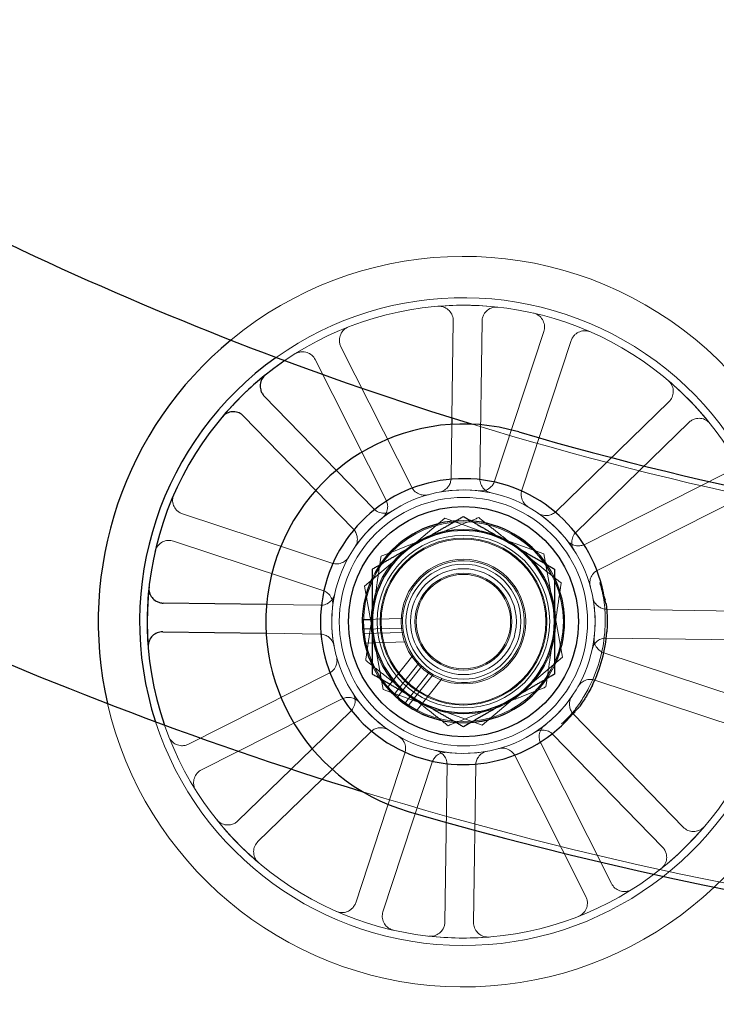
# Model space of a CAD drawing. Units: millimetres. Extents: x 622 to 8360, y 78 to 10896.
# Drawn here: x 2284 to 2357, y 4781 to 4884 of the extents above; entities that cross this region are included whole.
import ezdxf

# ---------------------------------------------------------------- set-up
doc = ezdxf.new("R2010")
doc.units = ezdxf.units.MM
doc.header["$LTSCALE"] = 40
for name, color, linetype, lineweight in [('Dimensions(Hillmar_metric)', 7, 'Continuous', 13), ('Hidden Edges(Hillmar_metric)', 7, 'Continuous', 18), ('Overlay [based on Phantom Lines(Hillmar_metric)]', 7, 'Continuous', 25), ('Visible Edges(Hillmar_metric)', 7, 'Continuous', 25)]:
    doc.layers.add(name, color=color, linetype=linetype, lineweight=lineweight)
doc.styles.add('Hillmar_metric_Dimensions', font='arial.ttf')
doc.dimstyles.new('DEFAULT-ISO-Method 1b-Hillmar_metric', dxfattribs={"dimscale": 40, "dimtxt": 2, "dimasz": 2.5, "dimexe": 1, "dimexo": 1, "dimgap": 0.25, "dimtad": 1, "dimtih": 1, "dimtoh": 1, "dimrnd": 1e-08, "dimdsep": 46, "dimtxsty": 'Hillmar_metric_Dimensions', "dimcen": 0.09, "dimdle": 8, "dimclrd": 7, "dimclre": 7, "dimclrt": 7, "dimazin": 2, "dimtfac": 0.75, "dimtmove": 0, "dimatfit": 3, "dimfxl": 1, "dimtolj": 1, "dimlwd": 9, "dimlwe": 9, "dimarcsym": 0})

# ---------------------------------------------------------------- blocks, each defined once
blk = doc.blocks.new('*D26')
at = {"layer": 'Defpoints', "color": 0, "linetype": 'Continuous', "transparency": 16777216}
for p in [(2775.3, 5181.15), (1735.3, 4671.15), (2885.3, 4671.15)]:
    blk.add_point(p, dxfattribs=at)
at = {"layer": 'Dimensions(Hillmar_metric)', "color": 7, "linetype": 'Continuous', "lineweight": 9, "transparency": 16777216}
for p, q in [((2735.3, 5181.15), (1695.3, 5181.15)), ((1735.3, 5081.15), (1735.3, 4976.99)), ((1735.3, 4771.15), (1735.3, 4875.3)), ((2845.3, 4671.15), (1695.3, 4671.15))]:
    blk.add_line(p, q, dxfattribs=at)
at = {"layer": 'Dimensions(Hillmar_metric)', "color": 7, "linetype": 'Continuous', "transparency": 16777216}
for points in [[(1718.64, 5081.15), (1751.97, 5081.15), (1735.3, 5181.15)], [(1718.64, 4771.15), (1751.97, 4771.15), (1735.3, 4671.15)]]:
    blk.add_solid(points, dxfattribs=at)
at = {"layer": 'Dimensions(Hillmar_metric)', "color": 7, "linetype": 'Continuous', "lineweight": 13, "transparency": 16777216, "insert": (1735.3, 4926.15), "char_height": 80, "attachment_point": 5, "style": 'Hillmar_metric_Dimensions'}
blk.add_mtext('\\A1;510', dxfattribs=at)
blk = doc.blocks.new('*D28')
at = {"layer": 'Defpoints', "color": 0, "linetype": 'Continuous', "transparency": 16777216}
for p in [(2885.3, 5951.15), (1985.3, 4743.05), (2885.3, 4743.05)]:
    blk.add_point(p, dxfattribs=at)
at = {"layer": 'Dimensions(Hillmar_metric)', "color": 7, "linetype": 'Continuous', "lineweight": 9, "transparency": 16777216}
for p, q in [((1985.3, 4783.05), (1985.3, 5991.15)), ((2885.3, 4783.05), (2885.3, 5991.15)), ((2085.3, 5951.15), (2785.3, 5951.15))]:
    blk.add_line(p, q, dxfattribs=at)
at = {"layer": 'Dimensions(Hillmar_metric)', "color": 7, "linetype": 'Continuous', "transparency": 16777216}
for points in [[(2085.3, 5967.81), (2085.3, 5934.48), (1985.3, 5951.15)], [(2785.3, 5967.81), (2785.3, 5934.48), (2885.3, 5951.15)]]:
    blk.add_solid(points, dxfattribs=at)
at = {"layer": 'Dimensions(Hillmar_metric)', "color": 7, "linetype": 'Continuous', "lineweight": 13, "transparency": 16777216, "insert": (2435.3, 6002.54), "char_height": 80, "attachment_point": 5, "style": 'Hillmar_metric_Dimensions'}
blk.add_mtext('\\A1;900 MOUNT', dxfattribs=at)

msp = doc.modelspace()

# ---------------------------------------------------------------- linework, layer by layer
at = {"layer": 'Hidden Edges(Hillmar_metric)'}
for p, q in [((2329.244, 4852.523), (2329.102, 4842.406)), ((2332.014, 4836.064), (2332.244, 4852.481)), ((2338.698, 4851.398), (2333.557, 4835.805)), ((2336.406, 4834.866), (2341.547, 4850.458)), ((2324.919, 4835.163), (2317.529, 4849.823)), ((2314.85, 4848.473), (2322.241, 4833.812)), ((2351.74, 4844.083), (2339.969, 4832.638)), ((2329.093, 4841.722), (2329.014, 4836.106)), ((2342.06, 4830.487), (2353.831, 4841.933)), ((2320.966, 4832.904), (2317.051, 4836.93)), ((2357.629, 4836.603), (2342.968, 4829.212)), ((2314.9, 4834.839), (2318.815, 4830.812)), ((2344.319, 4826.533), (2358.979, 4833.924)), ((2316.587, 4827.25), (2300.995, 4832.39)), ((2328.359, 4831.944), (2319.982, 4824.861)), ((2338.681, 4828.231), (2328.359, 4831.944)), ((2300.055, 4829.541), (2315.648, 4824.401)), ((2340.627, 4817.436), (2338.681, 4828.231)), ((2319.982, 4824.861), (2321.928, 4814.065)), ((2315.389, 4822.857), (2309.773, 4822.936)), ((2319.757, 4821.357), (2323.963, 4821.473)), ((2361.679, 4822.209), (2345.262, 4822.439)), ((2323.991, 4820.474), (2319.784, 4820.358)), ((2309.731, 4819.936), (2315.347, 4819.858)), ((2324.054, 4820.032), (2319.827, 4819.915)), ((2345.22, 4819.439), (2361.637, 4819.209)), ((2319.993, 4818.919), (2324.315, 4819.039)), ((2322.341, 4814.229), (2325.027, 4817.618)), ((2332.251, 4810.353), (2340.627, 4817.436)), ((2360.554, 4812.755), (2344.961, 4817.896)), ((2325.665, 4816.813), (2323.039, 4813.499)), ((2323.367, 4813.2), (2325.981, 4816.498)), ((2316.29, 4815.763), (2301.63, 4808.372)), ((2326.765, 4815.877), (2324.151, 4812.579)), ((2327.144, 4815.641), (2324.517, 4812.327)), ((2325.387, 4811.815), (2328.073, 4815.203)), ((2344.022, 4815.047), (2359.615, 4809.906)), ((2321.928, 4814.065), (2332.251, 4810.353)), ((2302.98, 4805.693), (2317.641, 4813.084)), ((2318.549, 4811.81), (2314.523, 4807.894)), ((2353.24, 4799.713), (2341.794, 4811.484)), ((2316.614, 4805.743), (2320.641, 4809.659)), ((2339.643, 4809.393), (2351.089, 4797.622)), ((2345.76, 4793.824), (2338.369, 4808.485)), ((2324.203, 4807.431), (2319.063, 4791.838)), ((2335.69, 4807.134), (2343.081, 4792.474)), ((2321.912, 4790.899), (2327.052, 4806.491)), ((2328.596, 4806.233), (2328.366, 4789.816)), ((2331.366, 4789.774), (2331.595, 4806.191)), ((2312.343, 4805.775), (2306.778, 4800.364)), ((2308.87, 4798.213), (2315.574, 4804.732))]:
    msp.add_line(p, q, dxfattribs=at)
for radius in [13.738, 13.736, 12.954, 10.425, 9.625, 9, 8.7, 8.6, 6.5, 6, 5.526, 5.053, 4.926]:
    msp.add_circle((2330.305, 4821.148), radius, dxfattribs=at)
for centre, radius, start, end in [((2330.305, 4821.148), 38.1, 192.95771, 129.56385), ((2330.305, 4821.148), 33.782, 197.9878, 125.32966), ((2330.305, 4821.148), 33, 199.06532, 124.40149), ((2330.305, 4821.148), 33, 83.73284, 94.66269), ((2330.305, 4821.148), 33, 38.73284, 49.66269), ((2435.305, 5181.148), 355, 252.95863, 263.96887), ((2330.305, 4821.148), 13.736, 77.84148, 100.55405), ((2330.305, 4821.148), 13.736, 122.84148, 145.55405), ((2330.305, 4821.148), 10.55, 184.29797, 178.86505), ((2330.305, 4821.148), 13.736, 32.84148, 55.55405), ((2330.305, 4821.148), 6.35, 186.09766, 177.06535), ((2330.305, 4821.148), 13.736, 167.84148, 190.55405), ((2330.305, 4821.148), 13.736, 347.84148, 10.55405), ((2330.305, 4821.148), 6.35, 177.06535, 186.09766), ((2330.305, 4821.148), 10.55, 178.86505, 184.29797), ((2330.305, 4821.148), 14.782, 332.86948, 356.99917), ((2330.305, 4821.148), 13.736, 212.84148, 235.55405), ((2330.305, 4821.148), 13.736, 302.84148, 325.55405), ((2330.305, 4821.148), 13.736, 257.84148, 280.55405), ((2435.305, 5181.148), 395, 252.99924, 263.60506), ((2330.305, 4821.148), 33, 218.73284, 229.66269), ((2330.305, 4821.148), 33, 308.73284, 319.66269), ((2330.305, 4821.148), 33, 263.73284, 274.66269)]:
    msp.add_arc(centre, radius, start, end, dxfattribs=at)
for points, knots in [([(2329.244, 4852.523), (2329.247, 4852.718), (2329.211, 4852.912), (2329.068, 4853.276), (2328.961, 4853.442), (2328.691, 4853.724), (2328.529, 4853.837), (2328.237, 4853.966), (2328.117, 4854.002), (2327.871, 4854.044), (2327.746, 4854.049), (2327.622, 4854.039)], [0, 0, 0, 0, 0.05863593, 0.05863593, 0.11726125, 0.11726125, 0.17586552, 0.17586552, 0.21323949, 0.21323949, 0.25061257, 0.25061257, 0.25061257, 0.25061257]), ([(2333.907, 4853.951), (2333.713, 4853.972), (2333.517, 4853.956), (2333.141, 4853.848), (2332.966, 4853.758), (2332.66, 4853.515), (2332.532, 4853.365), (2332.375, 4853.086), (2332.327, 4852.97), (2332.263, 4852.729), (2332.245, 4852.605), (2332.244, 4852.481)], [0, 0, 0, 0, 0.05857754, 0.05857754, 0.11716195, 0.11716195, 0.17576588, 0.17576588, 0.21318687, 0.21318687, 0.25060932, 0.25060932, 0.25060932, 0.25060932]), ([(2338.698, 4851.398), (2338.759, 4851.583), (2338.783, 4851.779), (2338.755, 4852.169), (2338.704, 4852.359), (2338.53, 4852.709), (2338.41, 4852.866), (2338.169, 4853.077), (2338.066, 4853.147), (2337.844, 4853.261), (2337.727, 4853.303), (2337.605, 4853.331)], [0, 0, 0, 0, 0.05863593, 0.05863593, 0.11726125, 0.11726125, 0.17586552, 0.17586552, 0.21323949, 0.21323949, 0.25061257, 0.25061257, 0.25061257, 0.25061257]), ([(2318.323, 4851.896), (2318.141, 4851.825), (2317.975, 4851.72), (2317.692, 4851.45), (2317.578, 4851.289), (2317.419, 4850.933), (2317.375, 4850.741), (2317.365, 4850.421), (2317.376, 4850.296), (2317.43, 4850.052), (2317.472, 4849.934), (2317.529, 4849.823)], [0, 0, 0, 0, 0.05857754, 0.05857754, 0.11716195, 0.11716195, 0.17576588, 0.17576588, 0.21318687, 0.21318687, 0.25060932, 0.25060932, 0.25060932, 0.25060932]), ([(2343.575, 4851.363), (2343.396, 4851.441), (2343.203, 4851.484), (2342.813, 4851.494), (2342.619, 4851.46), (2342.254, 4851.321), (2342.087, 4851.216), (2341.853, 4850.997), (2341.774, 4850.9), (2341.639, 4850.69), (2341.586, 4850.577), (2341.547, 4850.458)], [0, 0, 0, 0, 0.05857754, 0.05857754, 0.11716195, 0.11716195, 0.17576588, 0.17576588, 0.21318687, 0.21318687, 0.25060932, 0.25060932, 0.25060932, 0.25060932]), ([(2314.85, 4848.473), (2314.762, 4848.647), (2314.641, 4848.803), (2314.345, 4849.059), (2314.174, 4849.157), (2313.804, 4849.282), (2313.608, 4849.307), (2313.289, 4849.287), (2313.166, 4849.263), (2312.929, 4849.186), (2312.816, 4849.133), (2312.71, 4849.067)], [0, 0, 0, 0, 0.05863593, 0.05863593, 0.11726125, 0.11726125, 0.17586552, 0.17586552, 0.21323949, 0.21323949, 0.25061257, 0.25061257, 0.25061257, 0.25061257]), ([(2351.74, 4844.083), (2351.88, 4844.22), (2351.992, 4844.382), (2352.148, 4844.74), (2352.19, 4844.933), (2352.198, 4845.324), (2352.164, 4845.518), (2352.048, 4845.816), (2351.989, 4845.927), (2351.845, 4846.13), (2351.76, 4846.222), (2351.665, 4846.302)], [0, 0, 0, 0, 0.05863593, 0.05863593, 0.11726125, 0.11726125, 0.17586552, 0.17586552, 0.21323949, 0.21323949, 0.25061257, 0.25061257, 0.25061257, 0.25061257]), ([(2356.047, 4841.796), (2355.925, 4841.948), (2355.774, 4842.075), (2355.432, 4842.264), (2355.245, 4842.325), (2354.857, 4842.37), (2354.66, 4842.354), (2354.352, 4842.268), (2354.237, 4842.219), (2354.02, 4842.095), (2353.92, 4842.019), (2353.831, 4841.933)], [0, 0, 0, 0, 0.05857754, 0.05857754, 0.11716195, 0.11716195, 0.17576588, 0.17576588, 0.21318687, 0.21318687, 0.25060932, 0.25060932, 0.25060932, 0.25060932]), ([(2327.789, 4834.652), (2327.981, 4834.688), (2328.164, 4834.761), (2328.492, 4834.972), (2328.634, 4835.11), (2328.83, 4835.392), (2328.897, 4835.526), (2328.988, 4835.81), (2329.012, 4835.957), (2329.014, 4836.106)], [0, 0, 0, 0, 0.05858074, 0.05858074, 0.11717939, 0.11717939, 0.1618237, 0.1618237, 0.20647065, 0.20647065, 0.20647065, 0.20647065]), ([(2331.952, 4834.785), (2332.146, 4834.762), (2332.343, 4834.776), (2332.719, 4834.88), (2332.896, 4834.968), (2333.168, 4835.179), (2333.271, 4835.287), (2333.443, 4835.53), (2333.511, 4835.664), (2333.557, 4835.805)], [0, 0, 0, 0, 0.05858074, 0.05858074, 0.11717939, 0.11717939, 0.1618237, 0.1618237, 0.20647065, 0.20647065, 0.20647065, 0.20647065]), ([(2332.014, 4836.064), (2332.011, 4835.869), (2332.046, 4835.674), (2332.19, 4835.311), (2332.296, 4835.145), (2332.535, 4834.896), (2332.653, 4834.805), (2332.913, 4834.66), (2333.052, 4834.607), (2333.198, 4834.576)], [0, 0, 0, 0, 0.05863696, 0.05863696, 0.11726301, 0.11726301, 0.16186991, 0.16186991, 0.2064732, 0.2064732, 0.2064732, 0.2064732]), ([(2324.919, 4835.163), (2325.007, 4834.988), (2325.129, 4834.832), (2325.424, 4834.576), (2325.595, 4834.478), (2325.921, 4834.368), (2326.069, 4834.342), (2326.366, 4834.334), (2326.514, 4834.352), (2326.658, 4834.391)], [0, 0, 0, 0, 0.05863696, 0.05863696, 0.11726302, 0.11726302, 0.16186991, 0.16186991, 0.2064732, 0.2064732, 0.2064732, 0.2064732]), ([(2336.406, 4834.866), (2336.345, 4834.68), (2336.321, 4834.484), (2336.349, 4834.094), (2336.4, 4833.904), (2336.553, 4833.596), (2336.639, 4833.473), (2336.843, 4833.257), (2336.961, 4833.165), (2337.09, 4833.091)], [0, 0, 0, 0, 0.05863696, 0.05863696, 0.11726301, 0.11726301, 0.16186991, 0.16186991, 0.2064732, 0.2064732, 0.2064732, 0.2064732]), ([(2300.09, 4834.418), (2300.012, 4834.239), (2299.969, 4834.047), (2299.959, 4833.657), (2299.993, 4833.462), (2300.132, 4833.097), (2300.237, 4832.93), (2300.456, 4832.697), (2300.553, 4832.617), (2300.763, 4832.483), (2300.876, 4832.429), (2300.995, 4832.39)], [0, 0, 0, 0, 0.05857754, 0.05857754, 0.11716195, 0.11716195, 0.17576588, 0.17576588, 0.21318687, 0.21318687, 0.25060932, 0.25060932, 0.25060932, 0.25060932]), ([(2321.827, 4831.956), (2321.981, 4832.077), (2322.109, 4832.226), (2322.302, 4832.566), (2322.365, 4832.753), (2322.408, 4833.094), (2322.405, 4833.244), (2322.354, 4833.537), (2322.308, 4833.679), (2322.241, 4833.812)], [0, 0, 0, 0, 0.05858074, 0.05858074, 0.11717939, 0.11717939, 0.1618237, 0.1618237, 0.20647065, 0.20647065, 0.20647065, 0.20647065]), ([(2320.966, 4832.904), (2321.102, 4832.764), (2321.265, 4832.651), (2321.623, 4832.496), (2321.816, 4832.453), (2322.16, 4832.446), (2322.308, 4832.465), (2322.594, 4832.547), (2322.731, 4832.608), (2322.855, 4832.689)], [0, 0, 0, 0, 0.05863696, 0.05863696, 0.11726302, 0.11726302, 0.16186991, 0.16186991, 0.2064732, 0.2064732, 0.2064732, 0.2064732]), ([(2338.074, 4832.476), (2338.235, 4832.365), (2338.416, 4832.287), (2338.798, 4832.205), (2338.995, 4832.202), (2339.334, 4832.263), (2339.476, 4832.311), (2339.741, 4832.447), (2339.862, 4832.534), (2339.969, 4832.638)], [0, 0, 0, 0, 0.05858074, 0.05858074, 0.11717939, 0.11717939, 0.1618237, 0.1618237, 0.20647065, 0.20647065, 0.20647065, 0.20647065]), ([(2318.977, 4828.918), (2319.088, 4829.079), (2319.166, 4829.26), (2319.248, 4829.642), (2319.251, 4829.839), (2319.19, 4830.178), (2319.142, 4830.319), (2319.006, 4830.584), (2318.919, 4830.706), (2318.815, 4830.812)], [0, 0, 0, 0, 0.05858074, 0.05858074, 0.11717939, 0.11717939, 0.1618237, 0.1618237, 0.20647065, 0.20647065, 0.20647065, 0.20647065]), ([(2342.06, 4830.487), (2341.92, 4830.351), (2341.808, 4830.188), (2341.652, 4829.83), (2341.61, 4829.637), (2341.603, 4829.293), (2341.622, 4829.145), (2341.703, 4828.859), (2341.765, 4828.722), (2341.845, 4828.597)], [0, 0, 0, 0, 0.05863696, 0.05863696, 0.11726302, 0.11726302, 0.16186991, 0.16186991, 0.2064732, 0.2064732, 0.2064732, 0.2064732]), ([(2300.055, 4829.541), (2299.87, 4829.602), (2299.674, 4829.627), (2299.284, 4829.599), (2299.094, 4829.547), (2298.743, 4829.374), (2298.587, 4829.253), (2298.376, 4829.013), (2298.306, 4828.91), (2298.192, 4828.688), (2298.15, 4828.57), (2298.122, 4828.449)], [0, 0, 0, 0, 0.05863593, 0.05863593, 0.11726125, 0.11726125, 0.17586552, 0.17586552, 0.21323949, 0.21323949, 0.25061257, 0.25061257, 0.25061257, 0.25061257]), ([(2341.112, 4829.626), (2341.233, 4829.472), (2341.382, 4829.344), (2341.722, 4829.151), (2341.909, 4829.088), (2342.25, 4829.045), (2342.4, 4829.048), (2342.693, 4829.098), (2342.836, 4829.145), (2342.968, 4829.212)], [0, 0, 0, 0, 0.05858074, 0.05858074, 0.11717939, 0.11717939, 0.1618237, 0.1618237, 0.20647065, 0.20647065, 0.20647065, 0.20647065]), ([(2316.587, 4827.25), (2316.773, 4827.189), (2316.969, 4827.164), (2317.359, 4827.192), (2317.549, 4827.244), (2317.857, 4827.397), (2317.98, 4827.482), (2318.196, 4827.687), (2318.288, 4827.804), (2318.362, 4827.933)], [0, 0, 0, 0, 0.05863696, 0.05863696, 0.11726301, 0.11726301, 0.16186991, 0.16186991, 0.2064732, 0.2064732, 0.2064732, 0.2064732]), ([(2344.319, 4826.533), (2344.144, 4826.446), (2343.989, 4826.324), (2343.733, 4826.029), (2343.635, 4825.858), (2343.525, 4825.532), (2343.499, 4825.384), (2343.49, 4825.087), (2343.508, 4824.939), (2343.548, 4824.795)], [0, 0, 0, 0, 0.05863696, 0.05863696, 0.11726302, 0.11726302, 0.16186991, 0.16186991, 0.2064732, 0.2064732, 0.2064732, 0.2064732]), ([(2344.521, 4825.23), (2344.63, 4824.875), (2344.712, 4824.567), (2344.839, 4824.048), (2344.883, 4823.841), (2344.927, 4823.597), (2344.934, 4823.554), (2344.945, 4823.488), (2344.949, 4823.466), (2344.956, 4823.425), (2344.958, 4823.406), (2344.965, 4823.366), (2344.968, 4823.344), (2344.977, 4823.281), (2344.982, 4823.242), (2345, 4823.11), (2345.01, 4823.02), (2345.038, 4822.75), (2345.053, 4822.554), (2345.082, 4822.057), (2345.092, 4821.733), (2345.092, 4821.102), (2345.086, 4820.76), (2345.066, 4820.374)], [0.11379078, 0.11379078, 0.11379078, 0.11379078, 0.2378803, 0.2378803, 0.37547324, 0.37547324, 0.40438745, 0.40438745, 0.41929804, 0.41929804, 0.43155783, 0.43155783, 0.44599558, 0.44599558, 0.47262389, 0.47262389, 0.53420636, 0.53420636, 0.66504749, 0.66504749, 0.8341588, 0.8341588, 0.95209567, 0.95209567, 0.95209567, 0.95209567]), ([(2344.521, 4825.23), (2344.602, 4824.966), (2344.677, 4824.712), (2344.86, 4824.12), (2344.975, 4823.778), (2345.125, 4823.424), (2345.126, 4823.422), (2345.126, 4823.42)], [0.11332048, 0.11332048, 0.11332048, 0.11332048, 0.20161446, 0.20161446, 0.32951061, 0.32951061, 0.33020534, 0.33020534, 0.33020534, 0.33020534]), ([(2315.389, 4822.857), (2315.584, 4822.855), (2315.779, 4822.89), (2316.142, 4823.033), (2316.308, 4823.14), (2316.556, 4823.378), (2316.648, 4823.496), (2316.793, 4823.756), (2316.846, 4823.896), (2316.877, 4824.041)], [0, 0, 0, 0, 0.05863696, 0.05863696, 0.11726301, 0.11726301, 0.16186991, 0.16186991, 0.2064732, 0.2064732, 0.2064732, 0.2064732]), ([(2316.668, 4822.796), (2316.691, 4822.99), (2316.677, 4823.186), (2316.573, 4823.563), (2316.485, 4823.739), (2316.274, 4824.011), (2316.166, 4824.115), (2315.923, 4824.287), (2315.789, 4824.354), (2315.648, 4824.401)], [0, 0, 0, 0, 0.05858074, 0.05858074, 0.11717939, 0.11717939, 0.1618237, 0.1618237, 0.20647065, 0.20647065, 0.20647065, 0.20647065]), ([(2343.808, 4823.664), (2343.844, 4823.472), (2343.917, 4823.289), (2344.129, 4822.961), (2344.266, 4822.819), (2344.548, 4822.623), (2344.683, 4822.556), (2344.966, 4822.465), (2345.114, 4822.441), (2345.262, 4822.439)], [0, 0, 0, 0, 0.05858074, 0.05858074, 0.11717939, 0.11717939, 0.1618237, 0.1618237, 0.20647065, 0.20647065, 0.20647065, 0.20647065]), ([(2316.801, 4818.632), (2316.765, 4818.824), (2316.692, 4819.007), (2316.48, 4819.336), (2316.343, 4819.477), (2316.061, 4819.674), (2315.927, 4819.74), (2315.643, 4819.831), (2315.496, 4819.855), (2315.347, 4819.858)], [0, 0, 0, 0, 0.05858074, 0.05858074, 0.11717939, 0.11717939, 0.1618237, 0.1618237, 0.20647065, 0.20647065, 0.20647065, 0.20647065]), ([(2345.22, 4819.439), (2345.025, 4819.442), (2344.831, 4819.407), (2344.467, 4819.263), (2344.301, 4819.157), (2344.053, 4818.918), (2343.962, 4818.8), (2343.817, 4818.54), (2343.764, 4818.401), (2343.733, 4818.255)], [0, 0, 0, 0, 0.05863696, 0.05863696, 0.11726301, 0.11726301, 0.16186991, 0.16186991, 0.2064732, 0.2064732, 0.2064732, 0.2064732]), ([(2343.941, 4819.501), (2343.918, 4819.307), (2343.933, 4819.11), (2344.037, 4818.734), (2344.125, 4818.557), (2344.335, 4818.285), (2344.443, 4818.182), (2344.687, 4818.01), (2344.82, 4817.942), (2344.961, 4817.896)], [0, 0, 0, 0, 0.05858074, 0.05858074, 0.11717939, 0.11717939, 0.1618237, 0.1618237, 0.20647065, 0.20647065, 0.20647065, 0.20647065]), ([(2316.29, 4815.763), (2316.465, 4815.851), (2316.621, 4815.972), (2316.877, 4816.268), (2316.975, 4816.439), (2317.085, 4816.765), (2317.111, 4816.912), (2317.119, 4817.209), (2317.101, 4817.358), (2317.062, 4817.501)], [0, 0, 0, 0, 0.05863696, 0.05863696, 0.11726302, 0.11726302, 0.16186991, 0.16186991, 0.2064732, 0.2064732, 0.2064732, 0.2064732]), ([(2343.46, 4814.408), (2343.336, 4814.166), (2343.209, 4813.93), (2342.945, 4813.465), (2342.814, 4813.244), (2342.51, 4812.759), (2342.357, 4812.531), (2342.122, 4812.199), (2342.035, 4812.081), (2341.925, 4811.94), (2341.904, 4811.913), (2341.871, 4811.872), (2341.86, 4811.858), (2341.838, 4811.831), (2341.828, 4811.819), (2341.806, 4811.791), (2341.794, 4811.776), (2341.758, 4811.733), (2341.734, 4811.705), (2341.656, 4811.613), (2341.602, 4811.551), (2341.434, 4811.362), (2341.309, 4811.228), (2341.005, 4810.915), (2340.795, 4810.707), (2340.547, 4810.477)], [0, 0, 0, 0, 0.08135373, 0.08135373, 0.16595881, 0.16595881, 0.26965902, 0.26965902, 0.33892092, 0.33892092, 0.35486804, 0.35486804, 0.36364067, 0.36364067, 0.3711202, 0.3711202, 0.38021414, 0.38021414, 0.3976992, 0.3976992, 0.43835295, 0.43835295, 0.52704475, 0.52704475, 0.63458493, 0.63458493, 0.63458493, 0.63458493]), ([(2344.022, 4815.047), (2343.837, 4815.108), (2343.641, 4815.132), (2343.251, 4815.104), (2343.061, 4815.053), (2342.752, 4814.9), (2342.63, 4814.814), (2342.414, 4814.61), (2342.321, 4814.492), (2342.248, 4814.363)], [0, 0, 0, 0, 0.05863696, 0.05863696, 0.11726301, 0.11726301, 0.16186991, 0.16186991, 0.2064732, 0.2064732, 0.2064732, 0.2064732]), ([(2319.497, 4812.671), (2319.376, 4812.824), (2319.227, 4812.953), (2318.887, 4813.146), (2318.7, 4813.208), (2318.359, 4813.252), (2318.209, 4813.248), (2317.916, 4813.198), (2317.774, 4813.151), (2317.641, 4813.084)], [0, 0, 0, 0, 0.05858074, 0.05858074, 0.11717939, 0.11717939, 0.1618237, 0.1618237, 0.20647065, 0.20647065, 0.20647065, 0.20647065]), ([(2318.549, 4811.81), (2318.689, 4811.946), (2318.802, 4812.108), (2318.957, 4812.467), (2318.999, 4812.659), (2319.007, 4813.004), (2318.987, 4813.152), (2318.906, 4813.438), (2318.845, 4813.574), (2318.764, 4813.699)], [0, 0, 0, 0, 0.05863696, 0.05863696, 0.11726302, 0.11726302, 0.16186991, 0.16186991, 0.2064732, 0.2064732, 0.2064732, 0.2064732]), ([(2341.632, 4813.379), (2341.522, 4813.218), (2341.444, 4813.037), (2341.362, 4812.655), (2341.358, 4812.458), (2341.419, 4812.119), (2341.467, 4811.977), (2341.603, 4811.712), (2341.69, 4811.591), (2341.794, 4811.484)], [0, 0, 0, 0, 0.05858074, 0.05858074, 0.11717939, 0.11717939, 0.1618237, 0.1618237, 0.20647065, 0.20647065, 0.20647065, 0.20647065]), ([(2341.979, 4811.738), (2341.978, 4811.737), (2341.976, 4811.736), (2341.775, 4811.585), (2341.582, 4811.425), (2341.207, 4811.093), (2341.026, 4810.925), (2340.743, 4810.66), (2340.646, 4810.569), (2340.547, 4810.477)], [-0.00082051, -0.00082051, -0.00082051, -0.00082051, 0, 0, 0.09693399, 0.09693399, 0.18424407, 0.18424407, 0.22824862, 0.22824862, 0.22824862, 0.22824862]), ([(2338.782, 4810.341), (2338.629, 4810.22), (2338.5, 4810.071), (2338.307, 4809.731), (2338.245, 4809.544), (2338.201, 4809.202), (2338.205, 4809.053), (2338.255, 4808.76), (2338.302, 4808.617), (2338.369, 4808.485)], [0, 0, 0, 0, 0.05858074, 0.05858074, 0.11717939, 0.11717939, 0.1618237, 0.1618237, 0.20647065, 0.20647065, 0.20647065, 0.20647065]), ([(2299.557, 4809.167), (2299.628, 4808.985), (2299.733, 4808.818), (2300.003, 4808.536), (2300.164, 4808.422), (2300.52, 4808.262), (2300.712, 4808.218), (2301.032, 4808.208), (2301.157, 4808.22), (2301.401, 4808.274), (2301.519, 4808.316), (2301.63, 4808.372)], [0, 0, 0, 0, 0.05857754, 0.05857754, 0.11716195, 0.11716195, 0.17576588, 0.17576588, 0.21318687, 0.21318687, 0.25060932, 0.25060932, 0.25060932, 0.25060932]), ([(2322.535, 4809.821), (2322.374, 4809.931), (2322.193, 4810.009), (2321.811, 4810.091), (2321.614, 4810.095), (2321.275, 4810.034), (2321.134, 4809.986), (2320.869, 4809.85), (2320.747, 4809.763), (2320.641, 4809.659)], [0, 0, 0, 0, 0.05858074, 0.05858074, 0.11717939, 0.11717939, 0.1618237, 0.1618237, 0.20647065, 0.20647065, 0.20647065, 0.20647065]), ([(2324.203, 4807.431), (2324.264, 4807.616), (2324.289, 4807.812), (2324.261, 4808.202), (2324.209, 4808.392), (2324.056, 4808.701), (2323.971, 4808.823), (2323.766, 4809.039), (2323.649, 4809.132), (2323.52, 4809.205)], [0, 0, 0, 0, 0.05863696, 0.05863696, 0.11726301, 0.11726301, 0.16186991, 0.16186991, 0.2064732, 0.2064732, 0.2064732, 0.2064732]), ([(2339.643, 4809.393), (2339.507, 4809.533), (2339.345, 4809.645), (2338.986, 4809.801), (2338.793, 4809.843), (2338.449, 4809.85), (2338.301, 4809.831), (2338.015, 4809.75), (2337.879, 4809.688), (2337.754, 4809.608)], [0, 0, 0, 0, 0.05863696, 0.05863696, 0.11726302, 0.11726302, 0.16186991, 0.16186991, 0.2064732, 0.2064732, 0.2064732, 0.2064732]), ([(2328.657, 4807.511), (2328.463, 4807.535), (2328.267, 4807.52), (2327.89, 4807.416), (2327.714, 4807.328), (2327.442, 4807.118), (2327.338, 4807.009), (2327.166, 4806.766), (2327.099, 4806.633), (2327.052, 4806.491)], [0, 0, 0, 0, 0.05858074, 0.05858074, 0.11717939, 0.11717939, 0.1618237, 0.1618237, 0.20647065, 0.20647065, 0.20647065, 0.20647065]), ([(2328.596, 4806.233), (2328.598, 4806.428), (2328.563, 4806.622), (2328.42, 4806.986), (2328.313, 4807.152), (2328.075, 4807.4), (2327.957, 4807.491), (2327.697, 4807.636), (2327.557, 4807.689), (2327.412, 4807.72)], [0, 0, 0, 0, 0.05863696, 0.05863696, 0.11726301, 0.11726301, 0.16186991, 0.16186991, 0.2064732, 0.2064732, 0.2064732, 0.2064732]), ([(2332.821, 4807.645), (2332.629, 4807.609), (2332.446, 4807.536), (2332.117, 4807.324), (2331.976, 4807.187), (2331.779, 4806.905), (2331.713, 4806.77), (2331.622, 4806.487), (2331.597, 4806.339), (2331.595, 4806.191)], [0, 0, 0, 0, 0.05858074, 0.05858074, 0.11717939, 0.11717939, 0.1618237, 0.1618237, 0.20647065, 0.20647065, 0.20647065, 0.20647065]), ([(2335.69, 4807.134), (2335.602, 4807.309), (2335.481, 4807.464), (2335.185, 4807.72), (2335.014, 4807.818), (2334.688, 4807.928), (2334.541, 4807.954), (2334.244, 4807.963), (2334.095, 4807.945), (2333.952, 4807.905)], [0, 0, 0, 0, 0.05863696, 0.05863696, 0.11726302, 0.11726302, 0.16186991, 0.16186991, 0.2064732, 0.2064732, 0.2064732, 0.2064732]), ([(2302.98, 4805.693), (2302.806, 4805.605), (2302.65, 4805.484), (2302.394, 4805.189), (2302.296, 4805.018), (2302.171, 4804.647), (2302.146, 4804.452), (2302.166, 4804.132), (2302.19, 4804.01), (2302.267, 4803.773), (2302.32, 4803.659), (2302.386, 4803.554)], [0, 0, 0, 0, 0.05863593, 0.05863593, 0.11726125, 0.11726125, 0.17586552, 0.17586552, 0.21323949, 0.21323949, 0.25061257, 0.25061257, 0.25061257, 0.25061257]), ([(2304.562, 4800.5), (2304.684, 4800.348), (2304.835, 4800.221), (2305.177, 4800.032), (2305.365, 4799.972), (2305.753, 4799.927), (2305.949, 4799.942), (2306.257, 4800.029), (2306.373, 4800.077), (2306.589, 4800.202), (2306.689, 4800.277), (2306.778, 4800.364)], [0, 0, 0, 0, 0.05857754, 0.05857754, 0.11716195, 0.11716195, 0.17576588, 0.17576588, 0.21318687, 0.21318687, 0.25060932, 0.25060932, 0.25060932, 0.25060932]), ([(2353.24, 4799.713), (2353.376, 4799.573), (2353.538, 4799.461), (2353.897, 4799.305), (2354.09, 4799.263), (2354.48, 4799.255), (2354.674, 4799.289), (2354.973, 4799.405), (2355.083, 4799.464), (2355.286, 4799.608), (2355.378, 4799.693), (2355.459, 4799.788)], [0, 0, 0, 0, 0.05863593, 0.05863593, 0.11726125, 0.11726125, 0.17586552, 0.17586552, 0.21323949, 0.21323949, 0.25061257, 0.25061257, 0.25061257, 0.25061257]), ([(2308.87, 4798.213), (2308.73, 4798.077), (2308.618, 4797.915), (2308.462, 4797.556), (2308.42, 4797.363), (2308.412, 4796.973), (2308.446, 4796.778), (2308.561, 4796.48), (2308.62, 4796.37), (2308.765, 4796.167), (2308.849, 4796.075), (2308.944, 4795.994)], [0, 0, 0, 0, 0.05863593, 0.05863593, 0.11726125, 0.11726125, 0.17586552, 0.17586552, 0.21323949, 0.21323949, 0.25061257, 0.25061257, 0.25061257, 0.25061257]), ([(2350.952, 4795.406), (2351.105, 4795.528), (2351.232, 4795.679), (2351.421, 4796.02), (2351.481, 4796.208), (2351.526, 4796.596), (2351.511, 4796.793), (2351.424, 4797.101), (2351.376, 4797.216), (2351.251, 4797.433), (2351.176, 4797.533), (2351.089, 4797.622)], [0, 0, 0, 0, 0.05857754, 0.05857754, 0.11716195, 0.11716195, 0.17576588, 0.17576588, 0.21318687, 0.21318687, 0.25060932, 0.25060932, 0.25060932, 0.25060932]), ([(2345.76, 4793.824), (2345.848, 4793.649), (2345.969, 4793.494), (2346.264, 4793.238), (2346.435, 4793.14), (2346.806, 4793.015), (2347.001, 4792.989), (2347.32, 4793.01), (2347.443, 4793.033), (2347.68, 4793.11), (2347.794, 4793.163), (2347.899, 4793.23)], [0, 0, 0, 0, 0.05863593, 0.05863593, 0.11726125, 0.11726125, 0.17586552, 0.17586552, 0.21323949, 0.21323949, 0.25061257, 0.25061257, 0.25061257, 0.25061257]), ([(2317.035, 4790.934), (2317.214, 4790.855), (2317.406, 4790.812), (2317.796, 4790.803), (2317.991, 4790.836), (2318.356, 4790.976), (2318.523, 4791.08), (2318.756, 4791.3), (2318.836, 4791.396), (2318.97, 4791.606), (2319.024, 4791.72), (2319.063, 4791.838)], [0, 0, 0, 0, 0.05857754, 0.05857754, 0.11716195, 0.11716195, 0.17576588, 0.17576588, 0.21318687, 0.21318687, 0.25060932, 0.25060932, 0.25060932, 0.25060932]), ([(2342.286, 4790.4), (2342.468, 4790.471), (2342.635, 4790.577), (2342.917, 4790.846), (2343.031, 4791.007), (2343.191, 4791.364), (2343.235, 4791.556), (2343.245, 4791.876), (2343.233, 4792.001), (2343.179, 4792.244), (2343.137, 4792.362), (2343.081, 4792.474)], [0, 0, 0, 0, 0.05857754, 0.05857754, 0.11716195, 0.11716195, 0.17576588, 0.17576588, 0.21318687, 0.21318687, 0.25060932, 0.25060932, 0.25060932, 0.25060932]), ([(2321.912, 4790.899), (2321.851, 4790.713), (2321.826, 4790.517), (2321.854, 4790.127), (2321.906, 4789.937), (2322.079, 4789.587), (2322.2, 4789.431), (2322.44, 4789.22), (2322.543, 4789.149), (2322.765, 4789.036), (2322.883, 4788.993), (2323.004, 4788.966)], [0, 0, 0, 0, 0.05863593, 0.05863593, 0.11726125, 0.11726125, 0.17586552, 0.17586552, 0.21323949, 0.21323949, 0.25061257, 0.25061257, 0.25061257, 0.25061257]), ([(2326.702, 4788.345), (2326.896, 4788.324), (2327.093, 4788.341), (2327.468, 4788.449), (2327.643, 4788.539), (2327.95, 4788.781), (2328.078, 4788.931), (2328.235, 4789.21), (2328.282, 4789.326), (2328.347, 4789.567), (2328.364, 4789.691), (2328.366, 4789.816)], [0, 0, 0, 0, 0.05857754, 0.05857754, 0.11716195, 0.11716195, 0.17576588, 0.17576588, 0.21318687, 0.21318687, 0.25060932, 0.25060932, 0.25060932, 0.25060932]), ([(2331.366, 4789.774), (2331.363, 4789.579), (2331.398, 4789.384), (2331.542, 4789.021), (2331.648, 4788.855), (2331.919, 4788.573), (2332.08, 4788.46), (2332.373, 4788.33), (2332.492, 4788.294), (2332.738, 4788.253), (2332.863, 4788.247), (2332.987, 4788.257)], [0, 0, 0, 0, 0.05863593, 0.05863593, 0.11726125, 0.11726125, 0.17586552, 0.17586552, 0.21323949, 0.21323949, 0.25061257, 0.25061257, 0.25061257, 0.25061257])]:
    msp.add_open_spline(points, degree=3, knots=knots, dxfattribs=at)
for points in [[(2326.807, 4829.981), (2329.174, 4830.918), (2331.907, 4832)], [(2331.907, 4832), (2334.211, 4830.175), (2336.206, 4828.593)], [(2321.708, 4827.962), (2324.441, 4829.044), (2326.807, 4829.981)], [(2320.907, 4822.536), (2321.278, 4825.054), (2321.708, 4827.962)], [(2336.206, 4828.593), (2338.2, 4827.012), (2340.504, 4825.187)], [(2340.504, 4825.187), (2340.075, 4822.279), (2339.703, 4819.761)], [(2320.105, 4817.11), (2320.535, 4820.018), (2320.907, 4822.536)], [(2339.703, 4819.761), (2339.331, 4817.242), (2338.902, 4814.335)], [(2324.404, 4813.703), (2322.409, 4815.284), (2320.105, 4817.11)], [(2338.902, 4814.335), (2336.169, 4813.253), (2333.802, 4812.315)], [(2328.702, 4810.296), (2326.399, 4812.122), (2324.404, 4813.703)], [(2333.802, 4812.315), (2331.435, 4811.378), (2328.702, 4810.296)]]:
    msp.add_rational_spline(points, [1, 1.0379548493, 1], degree=2, dxfattribs=at)
at = {"layer": 'Overlay [based on Phantom Lines(Hillmar_metric)]'}
for p, q in [((2317.051, 4836.93), (2309.52, 4844.675)), ((2307.37, 4842.583), (2314.9, 4834.839)), ((2329.102, 4842.406), (2329.093, 4841.722)), ((2309.773, 4822.936), (2298.972, 4823.087)), ((2319.757, 4821.357), (2320.805, 4821.386)), ((2320.805, 4820.386), (2319.784, 4820.358)), ((2298.93, 4820.087), (2309.731, 4819.936)), ((2314.523, 4807.894), (2312.343, 4805.775)), ((2315.574, 4804.732), (2316.614, 4805.743))]:
    msp.add_line(p, q, dxfattribs=at)
msp.add_circle((2330.305, 4821.148), 12, dxfattribs=at)
for centre, radius, start, end in [((2435.305, 5181.148), 355, 237.14266, 252.95863), ((2330.305, 4821.148), 38.1, 129.56385, 192.95771), ((2435.305, 5181.148), 395, 237.14266, 252.99924), ((2330.305, 4821.148), 33.782, 125.32966, 197.9878), ((2330.305, 4821.148), 33, 124.40149, 199.06532), ((2330.305, 4821.148), 33, 128.73284, 139.66269), ((2330.305, 4821.148), 20.609, 73.7398, 253.7398), ((2435.305, 5181.148), 354.391, 253.7398, 264.00293), ((2330.305, 4821.148), 14.913, 9.0452, 320.79283), ((2330.305, 4821.148), 10.55, 94.22043, 145.77957), ((2330.305, 4821.148), 10.55, 34.22043, 85.77957), ((2330.305, 4821.148), 9.5, 60, 120), ((2330.305, 4821.148), 9.5, 120, 180), ((2330.305, 4821.148), 9.5, 0, 60), ((2330.305, 4821.148), 10.55, 154.22043, 178.86505), ((2330.305, 4821.148), 10.55, 334.22043, 25.77957), ((2330.305, 4821.148), 33, 173.73284, 184.66269), ((2330.305, 4821.148), 10.55, 178.86505, 184.29797), ((2330.305, 4821.148), 9.5, 180, 240), ((2330.305, 4821.148), 9.5, 300, 0), ((2330.305, 4821.148), 10.55, 184.29797, 205.77957), ((2330.305, 4821.148), 15, 333.84315, 355.88618), ((2330.305, 4821.148), 10.55, 214.22043, 265.77957), ((2330.305, 4821.148), 10.55, 274.22043, 325.77957), ((2330.305, 4821.148), 9.5, 240, 300), ((2435.305, 5181.148), 395.609, 253.7398, 286.2602), ((1310.305, 4992.148), 1100, 312.800437, 349.304802)]:
    msp.add_arc(centre, radius, start, end, dxfattribs=at)
for points, knots in [([(2309.657, 4846.891), (2309.505, 4846.769), (2309.378, 4846.618), (2309.189, 4846.276), (2309.128, 4846.088), (2309.083, 4845.7), (2309.099, 4845.504), (2309.185, 4845.196), (2309.234, 4845.08), (2309.358, 4844.864), (2309.433, 4844.764), (2309.52, 4844.675)], [0, 0, 0, 0, 0.05857754, 0.05857754, 0.11716195, 0.11716195, 0.17576588, 0.17576588, 0.21318687, 0.21318687, 0.25060932, 0.25060932, 0.25060932, 0.25060932]), ([(2307.37, 4842.583), (2307.233, 4842.723), (2307.071, 4842.835), (2306.713, 4842.991), (2306.52, 4843.033), (2306.129, 4843.041), (2305.935, 4843.007), (2305.637, 4842.892), (2305.526, 4842.833), (2305.323, 4842.688), (2305.231, 4842.604), (2305.151, 4842.509)], [0, 0, 0, 0, 0.05863593, 0.05863593, 0.11726125, 0.11726125, 0.17586552, 0.17586552, 0.21323949, 0.21323949, 0.25061257, 0.25061257, 0.25061257, 0.25061257]), ([(2297.502, 4824.751), (2297.481, 4824.557), (2297.497, 4824.36), (2297.605, 4823.985), (2297.695, 4823.81), (2297.938, 4823.503), (2298.088, 4823.375), (2298.367, 4823.218), (2298.483, 4823.171), (2298.724, 4823.106), (2298.848, 4823.089), (2298.972, 4823.087)], [0, 0, 0, 0, 0.05857754, 0.05857754, 0.11716195, 0.11716195, 0.17576588, 0.17576588, 0.21318687, 0.21318687, 0.25060932, 0.25060932, 0.25060932, 0.25060932]), ([(2345.213, 4822.806), (2345.214, 4822.8), (2345.215, 4822.787), (2345.219, 4822.746), (2345.223, 4822.714), (2345.237, 4822.579), (2345.251, 4822.43), (2345.283, 4821.996), (2345.299, 4821.686), (2345.303, 4821.351)], [-0.27347339, -0.27347339, -0.27347339, -0.27347339, -0.24883952, -0.24883952, -0.21663479, -0.21663479, -0.12682189, -0.12682189, 0, 0, 0, 0]), ([(2345.303, 4821.351), (2345.305, 4821.207), (2345.305, 4821.049), (2345.298, 4820.636), (2345.287, 4820.374), (2345.268, 4820.097), (2345.267, 4820.084), (2345.266, 4820.072)], [-0.44622384, -0.44622384, -0.44622384, -0.44622384, -0.39147827, -0.39147827, -0.31181812, -0.31181812, -0.30815031, -0.30815031, -0.30815031, -0.30815031]), ([(2298.93, 4820.087), (2298.735, 4820.09), (2298.541, 4820.055), (2298.177, 4819.911), (2298.011, 4819.805), (2297.729, 4819.534), (2297.616, 4819.373), (2297.487, 4819.08), (2297.451, 4818.96), (2297.409, 4818.715), (2297.404, 4818.59), (2297.414, 4818.466)], [0, 0, 0, 0, 0.05863593, 0.05863593, 0.11726125, 0.11726125, 0.17586552, 0.17586552, 0.21323949, 0.21323949, 0.25061257, 0.25061257, 0.25061257, 0.25061257]), ([(2343.769, 4814.536), (2343.648, 4814.29), (2343.521, 4814.05), (2343.306, 4813.664), (2343.216, 4813.512), (2343.134, 4813.376)], [-0.31273931, -0.31273931, -0.31273931, -0.31273931, -0.23078039, -0.23078039, -0.16976249, -0.16976249, -0.16976249, -0.16976249]), ([(2343.134, 4813.376), (2343.058, 4813.25), (2342.982, 4813.128), (2342.771, 4812.803), (2342.622, 4812.585), (2342.467, 4812.369), (2342.428, 4812.315), (2342.381, 4812.251), (2342.367, 4812.231), (2342.361, 4812.223)], [-0.16872153, -0.16872153, -0.16872153, -0.16872153, -0.12696216, -0.12696216, -0.05416866, -0.05416866, -0.022618, -0.022618, 0, 0, 0, 0])]:
    msp.add_open_spline(points, degree=3, knots=knots, dxfattribs=at)
for points in [[(2325.555, 4829.376), (2327.759, 4830.648), (2330.305, 4832.118)], [(2330.305, 4832.118), (2332.85, 4830.648), (2335.055, 4829.376)], [(2320.805, 4826.633), (2323.35, 4828.103), (2325.555, 4829.376)], [(2335.055, 4829.376), (2337.259, 4828.103), (2339.805, 4826.633)], [(2320.805, 4821.148), (2320.805, 4823.694), (2320.805, 4826.633)], [(2339.805, 4826.633), (2339.805, 4823.694), (2339.805, 4821.148)], [(2320.805, 4815.663), (2320.805, 4818.603), (2320.805, 4821.148)], [(2339.805, 4821.148), (2339.805, 4818.603), (2339.805, 4815.663)], [(2325.555, 4812.921), (2323.35, 4814.194), (2320.805, 4815.663)], [(2339.805, 4815.663), (2337.259, 4814.194), (2335.055, 4812.921)], [(2330.305, 4810.179), (2327.759, 4811.648), (2325.555, 4812.921)], [(2335.055, 4812.921), (2332.85, 4811.648), (2330.305, 4810.179)]]:
    msp.add_rational_spline(points, [1, 1.0379548493, 1], degree=2, dxfattribs=at)
for points in [[(2345.032, 4823.493), (2345.061, 4823.309), (2345.116, 4823.13), (2345.195, 4822.961)], [(2345.195, 4822.961), (2345.202, 4822.905), (2345.208, 4822.853), (2345.213, 4822.806)], [(2342.361, 4812.223), (2342.333, 4812.186), (2342.302, 4812.144), (2342.268, 4812.099)], [(2342.268, 4812.099), (2342.115, 4811.993), (2341.978, 4811.866), (2341.86, 4811.722)]]:
    msp.add_open_spline(points, degree=3, dxfattribs=at)
at = {"layer": 'Visible Edges(Hillmar_metric)'}
for p, q in [((2317.051, 4836.93), (2309.52, 4844.675)), ((2307.37, 4842.583), (2314.9, 4834.839)), ((2329.102, 4842.406), (2329.093, 4841.722)), ((2309.773, 4822.936), (2298.972, 4823.087)), ((2298.93, 4820.087), (2309.731, 4819.936)), ((2314.523, 4807.894), (2312.343, 4805.775)), ((2315.574, 4804.732), (2316.614, 4805.743))]:
    msp.add_line(p, q, dxfattribs=at)
msp.add_circle((2330.305, 4821.148), 12, dxfattribs=at)
for centre, radius, start, end in [((2435.305, 5181.148), 355, 237.14266, 252.95863), ((2330.305, 4821.148), 38.1, 129.56385, 192.95771), ((2435.305, 5181.148), 395, 237.14266, 252.99924), ((2330.305, 4821.148), 33.782, 125.32966, 197.9878), ((2330.305, 4821.148), 33, 124.40149, 199.06532), ((2330.305, 4821.148), 33, 128.73284, 139.66269), ((2330.305, 4821.148), 20.609, 73.7398, 253.7398), ((2435.305, 5181.148), 354.391, 253.7398, 264.00293), ((2330.305, 4821.148), 14.913, 9.0452, 320.79283), ((2330.305, 4821.148), 9.5, 60, 120), ((2330.305, 4821.148), 9.5, 120, 180), ((2330.305, 4821.148), 9.5, 0, 60), ((2330.305, 4821.148), 33, 173.73284, 184.66269), ((2330.305, 4821.148), 9.5, 180, 240), ((2330.305, 4821.148), 9.5, 300, 0), ((2330.305, 4821.148), 15, 333.84315, 355.88618), ((2330.305, 4821.148), 9.5, 240, 300), ((2435.305, 5181.148), 395.609, 253.7398, 286.2602), ((1310.305, 4992.148), 1100, 312.800437, 349.304802)]:
    msp.add_arc(centre, radius, start, end, dxfattribs=at)
for points, knots in [([(2309.657, 4846.891), (2309.505, 4846.769), (2309.378, 4846.618), (2309.189, 4846.276), (2309.128, 4846.088), (2309.083, 4845.7), (2309.099, 4845.504), (2309.185, 4845.196), (2309.234, 4845.08), (2309.358, 4844.864), (2309.433, 4844.764), (2309.52, 4844.675)], [0, 0, 0, 0, 0.05857754, 0.05857754, 0.11716195, 0.11716195, 0.17576588, 0.17576588, 0.21318687, 0.21318687, 0.25060932, 0.25060932, 0.25060932, 0.25060932]), ([(2307.37, 4842.583), (2307.233, 4842.723), (2307.071, 4842.835), (2306.713, 4842.991), (2306.52, 4843.033), (2306.129, 4843.041), (2305.935, 4843.007), (2305.637, 4842.892), (2305.526, 4842.833), (2305.323, 4842.688), (2305.231, 4842.604), (2305.151, 4842.509)], [0, 0, 0, 0, 0.05863593, 0.05863593, 0.11726125, 0.11726125, 0.17586552, 0.17586552, 0.21323949, 0.21323949, 0.25061257, 0.25061257, 0.25061257, 0.25061257]), ([(2297.502, 4824.751), (2297.481, 4824.557), (2297.497, 4824.36), (2297.605, 4823.985), (2297.695, 4823.81), (2297.938, 4823.503), (2298.088, 4823.375), (2298.367, 4823.218), (2298.483, 4823.171), (2298.724, 4823.106), (2298.848, 4823.089), (2298.972, 4823.087)], [0, 0, 0, 0, 0.05857754, 0.05857754, 0.11716195, 0.11716195, 0.17576588, 0.17576588, 0.21318687, 0.21318687, 0.25060932, 0.25060932, 0.25060932, 0.25060932]), ([(2345.213, 4822.806), (2345.214, 4822.8), (2345.215, 4822.787), (2345.219, 4822.746), (2345.223, 4822.714), (2345.237, 4822.579), (2345.251, 4822.43), (2345.283, 4821.996), (2345.299, 4821.686), (2345.303, 4821.351)], [-0.27347339, -0.27347339, -0.27347339, -0.27347339, -0.24883952, -0.24883952, -0.21663479, -0.21663479, -0.12682189, -0.12682189, 0, 0, 0, 0]), ([(2345.303, 4821.351), (2345.305, 4821.207), (2345.305, 4821.049), (2345.298, 4820.636), (2345.287, 4820.374), (2345.268, 4820.097), (2345.267, 4820.084), (2345.266, 4820.072)], [-0.44622384, -0.44622384, -0.44622384, -0.44622384, -0.39147827, -0.39147827, -0.31181812, -0.31181812, -0.30815031, -0.30815031, -0.30815031, -0.30815031]), ([(2298.93, 4820.087), (2298.735, 4820.09), (2298.541, 4820.055), (2298.177, 4819.911), (2298.011, 4819.805), (2297.729, 4819.534), (2297.616, 4819.373), (2297.487, 4819.08), (2297.451, 4818.96), (2297.409, 4818.715), (2297.404, 4818.59), (2297.414, 4818.466)], [0, 0, 0, 0, 0.05863593, 0.05863593, 0.11726125, 0.11726125, 0.17586552, 0.17586552, 0.21323949, 0.21323949, 0.25061257, 0.25061257, 0.25061257, 0.25061257]), ([(2343.769, 4814.536), (2343.648, 4814.29), (2343.521, 4814.05), (2343.306, 4813.664), (2343.216, 4813.512), (2343.134, 4813.376)], [-0.31273931, -0.31273931, -0.31273931, -0.31273931, -0.23078039, -0.23078039, -0.16976249, -0.16976249, -0.16976249, -0.16976249]), ([(2343.134, 4813.376), (2343.058, 4813.25), (2342.982, 4813.128), (2342.771, 4812.803), (2342.622, 4812.585), (2342.467, 4812.369), (2342.428, 4812.315), (2342.381, 4812.251), (2342.367, 4812.231), (2342.361, 4812.223)], [-0.16872153, -0.16872153, -0.16872153, -0.16872153, -0.12696216, -0.12696216, -0.05416866, -0.05416866, -0.022618, -0.022618, 0, 0, 0, 0])]:
    msp.add_open_spline(points, degree=3, knots=knots, dxfattribs=at)
for points in [[(2325.555, 4829.376), (2327.759, 4830.648), (2330.305, 4832.118)], [(2330.305, 4832.118), (2332.85, 4830.648), (2335.055, 4829.376)], [(2320.805, 4826.633), (2323.35, 4828.103), (2325.555, 4829.376)], [(2335.055, 4829.376), (2337.259, 4828.103), (2339.805, 4826.633)], [(2320.805, 4821.148), (2320.805, 4823.694), (2320.805, 4826.633)], [(2339.805, 4826.633), (2339.805, 4823.694), (2339.805, 4821.148)], [(2320.805, 4815.663), (2320.805, 4818.603), (2320.805, 4821.148)], [(2339.805, 4821.148), (2339.805, 4818.603), (2339.805, 4815.663)], [(2325.555, 4812.921), (2323.35, 4814.194), (2320.805, 4815.663)], [(2339.805, 4815.663), (2337.259, 4814.194), (2335.055, 4812.921)], [(2330.305, 4810.179), (2327.759, 4811.648), (2325.555, 4812.921)], [(2335.055, 4812.921), (2332.85, 4811.648), (2330.305, 4810.179)]]:
    msp.add_rational_spline(points, [1, 1.0379548493, 1], degree=2, dxfattribs=at)
for points in [[(2345.032, 4823.493), (2345.061, 4823.309), (2345.116, 4823.13), (2345.195, 4822.961)], [(2345.195, 4822.961), (2345.202, 4822.905), (2345.208, 4822.853), (2345.213, 4822.806)], [(2342.361, 4812.223), (2342.333, 4812.186), (2342.302, 4812.144), (2342.268, 4812.099)], [(2342.268, 4812.099), (2342.115, 4811.993), (2341.978, 4811.866), (2341.86, 4811.722)]]:
    msp.add_open_spline(points, degree=3, dxfattribs=at)

# ---------------------------------------------------------------- dimensions: what is measured, and where the dimension line sits
at = {"layer": 'Dimensions(Hillmar_metric)', "color": 7, "linetype": 'Continuous', "lineweight": 13}
dim = msp.add_linear_dim(base=(2885.305, 5951.148), p1=(1985.305, 4743.048), p2=(2885.305, 4743.048), angle=180, text='<> MOUNT', dimstyle='DEFAULT-ISO-Method 1b-Hillmar_metric', override={"dimgap": 0.25, "dimtih": 0, "dimtoh": 0, "dimdec": 2, "dimtol": 0, "dimlim": 0, "dimtp": 0, "dimtm": 0, "dimtdec": 2, "dimtofl": 0, "dimatfit": 1}, dxfattribs=at)
dim.commit()
dim.dimension.update_dxf_attribs({"geometry": '*D28', "text_midpoint": (2435.305, 5951.148), "dimtype": 160})
dim = msp.add_linear_dim(base=(1735.305, 4671.148), p1=(2775.305, 5181.148), p2=(2885.305, 4671.148), angle=90, dimstyle='DEFAULT-ISO-Method 1b-Hillmar_metric', override={"dimgap": 0.25, "dimdec": 2, "dimtol": 0, "dimlim": 0, "dimtp": 0, "dimtm": 0, "dimtdec": 2, "dimtofl": 0, "dimatfit": 1}, dxfattribs=at)
dim.commit()
dim.dimension.update_dxf_attribs({"geometry": '*D26', "text_midpoint": (1735.305, 4926.148), "dimtype": 160})

doc.saveas('drawing.dxf')
